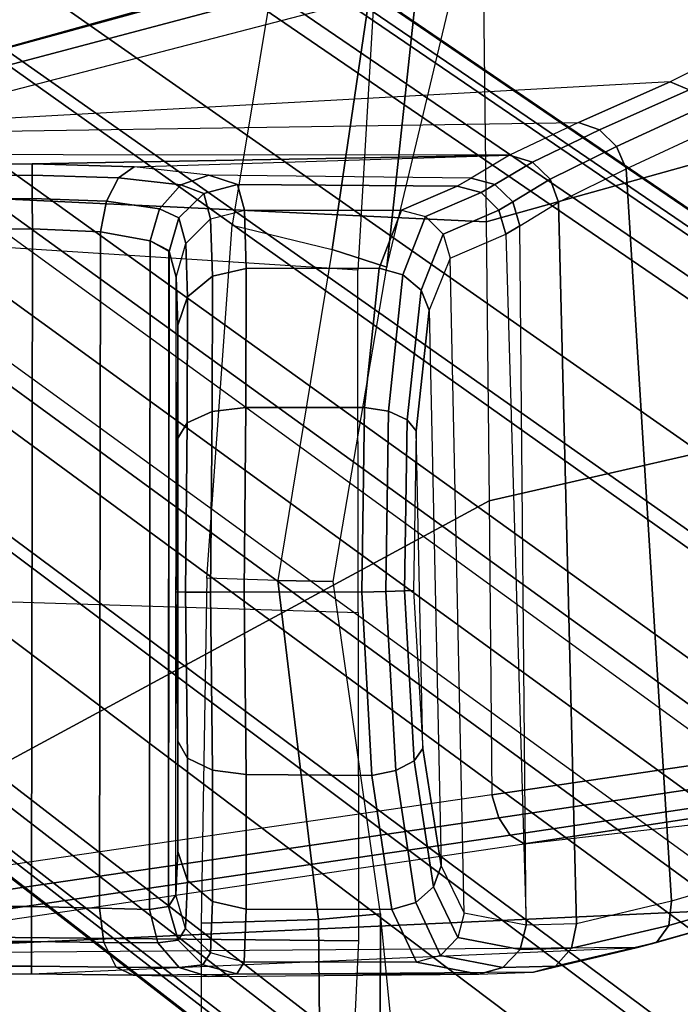
# Model space of a CAD drawing. Units: inches. Extents: x -6 to 183, y -6 to 124.
# Drawn here: x 24 to 25, y 26 to 28 of the extents above; entities that cross this region are included whole.
import ezdxf

# ---------------------------------------------------------------- set-up
doc = ezdxf.new("R2010")
doc.units = ezdxf.units.IN
doc.header["$MEASUREMENT"] = 0
for name, color, linetype in [('SEAT-BASE', 5, 'Continuous'), ('SEAT-CHASSIS', 5, 'Continuous'), ('SEAT-FABRIC', 5, 'Continuous'), ('SEAT-FRAME', 5, 'Continuous')]:
    doc.layers.add(name, color=color, linetype=linetype)

# ---------------------------------------------------------------- blocks, each defined once
blk = doc.blocks.new('1cosm_midback_arms_0t')
at = {"layer": 'SEAT-BASE'}
for points in [[(7.2914, 10.7637, 4.6922), (0.4658, 1.9393, 7.7766), (0.4424, 1.9419, 7.726), (7.2698, 10.763, 4.6427)], [(7.2698, 10.763, 4.6427), (6.8454, 10.211, 4.77), (0.9754, 2.6298, 7.4436), (0.4424, 1.9419, 7.726)], [(7.3323, 10.7417, 4.7197), (0.508, 1.9129, 7.8018), (0.4658, 1.9393, 7.7766), (7.2914, 10.7637, 4.6922)], [(7.4859, 10.63, 4.7496), (0.7962, 1.7036, 7.8317), (0.508, 1.9129, 7.8018), (7.3323, 10.7417, 4.7197)], [(7.6412, 10.5172, 4.7597), (1.0852, 1.4936, 7.8418), (0.7962, 1.7036, 7.8317), (7.4859, 10.63, 4.7496)], [(7.7965, 10.4044, 4.7496), (1.3742, 1.2836, 7.8317), (1.0852, 1.4936, 7.8418), (7.6412, 10.5172, 4.7597)], [(7.9501, 10.2928, 4.7197), (1.6623, 1.0743, 7.8018), (1.3742, 1.2836, 7.8317), (7.7965, 10.4044, 4.7496)], [(7.9837, 10.2607, 4.6922), (1.7004, 1.0423, 7.7766), (1.6623, 1.0743, 7.8018), (7.9501, 10.2928, 4.7197)], [(7.9897, 10.2399, 4.6427), (1.7101, 1.0208, 7.726), (1.7004, 1.0423, 7.7766), (7.9837, 10.2607, 4.6922)], [(1.7101, 1.0208, 7.726), (2.1997, 1.7404, 7.4436), (7.5959, 9.6658, 4.77), (7.9897, 10.2399, 4.6427)], [(6.8454, 10.211, 4.77), (0.9754, 2.6298, 7.4436), (0.9834, 2.5971, 7.3655), (6.8519, 10.1815, 4.7009)], [(6.8519, 10.1815, 4.7009), (0.9834, 2.5971, 7.3655), (1.0298, 2.5447, 7.3173), (6.8892, 10.1359, 4.6539)], [(6.8892, 10.1359, 4.6539), (1.0298, 2.5447, 7.3173), (1.343, 2.6014, 7.1322), (6.9772, 10.0734, 4.5728)], [(6.8892, 10.1359, 4.6539), (1.0298, 2.5447, 7.3173), (1.343, 2.6014, 7.1322), (6.9772, 10.0734, 4.5728)], [(6.9772, 10.0734, 4.5728), (1.343, 2.6014, 7.1322), (1.6073, 2.7163, 6.9012), (7.0442, 10.0311, 4.4629)], [(6.9772, 10.0734, 4.5728), (1.343, 2.6014, 7.1322), (1.6073, 2.7163, 6.9012), (7.0442, 10.0311, 4.4629)], [(7.0442, 10.0311, 4.4629), (1.6073, 2.7163, 6.9012), (1.9486, 2.9467, 6.4814), (7.1217, 9.9895, 4.2405)], [(7.0442, 10.0311, 4.4629), (1.6073, 2.7163, 6.9012), (1.9486, 2.9467, 6.4814), (7.1217, 9.9895, 4.2405)], [(7.1217, 9.9895, 4.2405), (1.9486, 2.9467, 6.4814), (2.1944, 3.1839, 6.0034), (7.1552, 9.976, 4.0039)], [(7.1217, 9.9895, 4.2405), (1.9486, 2.9467, 6.4814), (2.1944, 3.1839, 6.0034), (7.1552, 9.976, 4.0039)], [(2.1944, 3.1839, 6.0034), (1.3582, 1.9698, 5.1688), (7.0015, 9.7371, 3.5866), (7.1552, 9.976, 4.0039)], [(7.2766, 9.8878, 4.0039), (7.097, 9.6677, 3.5866), (1.4537, 1.9004, 5.1688), (2.35, 3.0708, 6.0034)], [(7.2766, 9.8878, 4.0039), (2.35, 3.0708, 6.0034), (2.2003, 2.7638, 6.4814), (7.2999, 9.86, 4.2405)], [(7.2766, 9.8878, 4.0039), (2.35, 3.0708, 6.0034), (2.2003, 2.7638, 6.4814), (7.2999, 9.86, 4.2405)], [(7.2999, 9.86, 4.2405), (2.2003, 2.7638, 6.4814), (2.0867, 2.368, 6.9012), (7.3634, 9.7992, 4.4629)], [(7.2999, 9.86, 4.2405), (2.2003, 2.7638, 6.4814), (2.0867, 2.368, 6.9012), (7.3634, 9.7992, 4.4629)], [(7.3634, 9.7992, 4.4629), (2.0867, 2.368, 6.9012), (2.0591, 2.0811, 7.1322), (7.4243, 9.7486, 4.5728)], [(7.3634, 9.7992, 4.4629), (2.0867, 2.368, 6.9012), (2.0591, 2.0811, 7.1322), (7.4243, 9.7486, 4.5728)], [(7.4243, 9.7486, 4.5728), (2.0591, 2.0811, 7.1322), (2.102, 1.7658, 7.3173), (7.5109, 9.6842, 4.6539)], [(7.4243, 9.7486, 4.5728), (2.0591, 2.0811, 7.1322), (2.102, 1.7658, 7.3173), (7.5109, 9.6842, 4.6539)], [(1.4537, 1.9004, 5.1688), (1.3582, 1.9698, 5.1688), (7.0015, 9.7371, 3.5866), (7.097, 9.6677, 3.5866)], [(7.5109, 9.6842, 4.6539), (2.102, 1.7658, 7.3173), (2.1661, 1.7378, 7.3655), (7.5658, 9.6628, 4.7009)], [(7.5658, 9.6628, 4.7009), (2.1661, 1.7378, 7.3655), (2.1997, 1.7404, 7.4436), (7.5959, 9.6658, 4.77)]]:
    blk.add_3dface(points, dxfattribs=at)
at = {"layer": 'SEAT-CHASSIS'}
for points in [[(6.2177, 7.7547, 19.8645), (6.2184, 8.7826, 19.805), (6.2072, 8.4373, 19.8877), (6.2079, 8.3043, 19.8879)], [(6.2177, 7.7547, 19.8645), (6.2184, 8.7826, 19.805), (6.2398, 8.7004, 19.6919), (6.2554, 7.6755, 19.6915)], [(6.1861, 8.7359, 19.6465), (6.1409, 7.7815, 18.8512), (5.8199, 7.7782, 18.9799), (5.3567, 8.635, 19.648)], [(6.1861, 8.7359, 19.6465), (6.4333, 7.7851, 18.6667), (6.1409, 7.7815, 18.8512)], [(6.4639, 7.7939, 18.6667), (6.2148, 8.7347, 19.6542), (6.1861, 8.7359, 19.6465), (6.4333, 7.7851, 18.6667)], [(6.4907, 7.7858, 18.6819), (6.235, 8.7212, 19.6713), (6.2148, 8.7347, 19.6542), (6.4639, 7.7939, 18.6667)], [(6.4997, 7.7651, 18.7044), (6.2398, 8.7004, 19.6919), (6.235, 8.7212, 19.6713), (6.4907, 7.7858, 18.6819)], [(6.302, 7.5699, 19.5368), (6.2398, 8.7004, 19.6919), (6.4997, 7.7651, 18.7044), (6.5415, 7.091, 18.9023)], [(6.2554, 7.6755, 19.6915), (6.302, 7.5699, 19.5368), (6.2398, 8.7004, 19.6919)], [(5.4817, 7.775, 19.0527), (5.3567, 8.635, 19.648), (5.3297, 8.6283, 19.6526), (5.4554, 7.7671, 19.0583)], [(5.8199, 7.7782, 18.9799), (5.4817, 7.775, 19.0527), (5.3567, 8.635, 19.648)], [(5.4554, 7.7671, 19.0583), (5.3297, 8.6283, 19.6526), (5.3089, 8.6159, 19.667), (5.4354, 7.754, 19.0729)], [(5.4354, 7.754, 19.0729), (5.3089, 8.6159, 19.667), (5.2986, 8.6004, 19.6882), (5.4255, 7.7381, 19.0938)], [(5.2986, 8.6004, 19.6882), (5.276, 8.4361, 19.8814), (5.2759, 8.3048, 19.8814), (5.3063, 7.6074, 19.681)], [(5.2986, 8.6004, 19.6882), (5.3521, 7.4434, 19.5273), (5.3063, 7.6074, 19.681)], [(5.2986, 8.6004, 19.6882), (5.4255, 7.7381, 19.0938), (5.5438, 6.7005, 18.9957), (5.3521, 7.4434, 19.5273)], [(5.276, 8.4361, 19.8814), (5.2759, 8.3048, 19.8814), (5.2846, 8.3048, 19.9224), (5.2847, 8.4361, 19.9224)], [(5.2847, 8.4361, 19.9224), (5.2846, 8.3048, 19.9224), (5.3131, 8.3048, 19.9531), (5.3132, 8.4361, 19.9531)], [(5.3132, 8.4361, 19.9531), (5.3131, 8.3048, 19.9531), (5.3533, 8.3048, 19.9648), (5.3533, 8.436, 19.9648)], [(5.3533, 8.3048, 19.9648), (6.1328, 8.3038, 19.9555), (6.1321, 8.4369, 19.9555), (5.3533, 8.436, 19.9648)], [(6.1678, 8.3041, 19.9459), (6.1671, 8.4371, 19.9459), (6.1321, 8.4369, 19.9555), (6.1328, 8.3038, 19.9555)], [(6.1947, 8.3042, 19.9216), (6.1941, 8.4372, 19.9215), (6.1671, 8.4371, 19.9459), (6.1678, 8.3041, 19.9459)], [(6.2079, 8.3043, 19.8879), (6.2072, 8.4373, 19.8877), (6.1941, 8.4372, 19.9215), (6.1947, 8.3042, 19.9216)], [(5.2759, 8.3048, 19.8814), (5.2743, 8.1878, 19.9138), (5.2836, 8.2074, 19.9487), (5.2846, 8.3048, 19.9224)], [(5.2759, 8.3048, 19.8814), (5.3063, 7.6074, 19.681), (5.2777, 7.7272, 19.8796), (5.2743, 8.1878, 19.9138)], [(5.2846, 8.3048, 19.9224), (5.2836, 8.2074, 19.9487), (5.3118, 8.2217, 19.975), (5.3131, 8.3048, 19.9531)], [(5.3131, 8.3048, 19.9531), (5.3118, 8.2217, 19.975), (5.3512, 8.2268, 19.9854), (5.3533, 8.3048, 19.9648)], [(5.3512, 8.2268, 19.9854), (6.1295, 8.2255, 19.9766), (6.1328, 8.3038, 19.9555), (5.3533, 8.3048, 19.9648)], [(6.1648, 8.2186, 19.969), (6.1678, 8.3041, 19.9459), (6.1328, 8.3038, 19.9555), (6.1295, 8.2255, 19.9766)], [(6.1917, 8.2047, 19.9482), (6.1947, 8.3042, 19.9216), (6.1678, 8.3041, 19.9459), (6.1648, 8.2186, 19.969)], [(6.2044, 8.1868, 19.9188), (6.2079, 8.3043, 19.8879), (6.1947, 8.3042, 19.9216), (6.1917, 8.2047, 19.9482)], [(6.2044, 8.1868, 19.9188), (6.2177, 7.7547, 19.8645), (6.2079, 8.3043, 19.8879)], [(5.3118, 8.2217, 19.975), (5.3114, 8.1596, 20.0366), (5.3499, 8.1693, 20.0419), (5.3512, 8.2268, 19.9854)], [(5.3499, 8.1693, 20.0419), (6.1192, 8.1684, 20.0336), (6.1295, 8.2255, 19.9766), (5.3512, 8.2268, 19.9854)], [(6.1561, 8.1576, 20.031), (6.1648, 8.2186, 19.969), (6.1295, 8.2255, 19.9766), (6.1192, 8.1684, 20.0336)], [(5.2836, 8.2074, 19.9487), (5.2833, 8.1349, 20.0222), (5.3114, 8.1596, 20.0366), (5.3118, 8.2217, 19.975)], [(6.1835, 8.1332, 20.0196), (6.1917, 8.2047, 19.9482), (6.1648, 8.2186, 19.969), (6.1561, 8.1576, 20.031)], [(5.2743, 8.1878, 19.9138), (5.2729, 8.1015, 20.0025), (5.2833, 8.1349, 20.0222), (5.2836, 8.2074, 19.9487)], [(6.1949, 8.101, 20.002), (6.2044, 8.1868, 19.9188), (6.1917, 8.2047, 19.9482), (6.1835, 8.1332, 20.0196)], [(5.2777, 7.7272, 19.8796), (5.2743, 8.1878, 19.9138), (5.2729, 8.1015, 20.0025), (5.2754, 7.7902, 20.104)], [(6.1914, 7.7991, 20.0518), (6.1949, 8.101, 20.002), (6.2044, 8.1868, 19.9188), (6.2177, 7.7547, 19.8645)], [(5.3114, 8.1596, 20.0366), (5.3144, 8.1363, 20.1204), (5.3532, 8.1473, 20.1195), (5.3499, 8.1693, 20.0419)], [(5.3532, 8.1473, 20.1195), (6.1081, 8.1469, 20.1112), (6.1192, 8.1684, 20.0336), (5.3499, 8.1693, 20.0419)], [(6.1456, 8.1355, 20.1326), (6.1561, 8.1576, 20.031), (6.1192, 8.1684, 20.0336), (6.1069, 8.1466, 20.1305)], [(5.2833, 8.1349, 20.0222), (5.2862, 8.1076, 20.1207), (5.3144, 8.1363, 20.1204), (5.3114, 8.1596, 20.0366)], [(6.1738, 8.1068, 20.1338), (6.1835, 8.1332, 20.0196), (6.1561, 8.1576, 20.031), (6.1456, 8.1355, 20.1326)], [(5.3668, 8.1389, 20.6117), (5.3532, 8.1473, 20.1195), (5.3144, 8.1363, 20.1204), (5.328, 8.1279, 20.6126)], [(6.1081, 8.1469, 20.1112), (5.3532, 8.1473, 20.1195), (6.1069, 8.1466, 20.1305)], [(6.1069, 8.1466, 20.1305), (5.3532, 8.1473, 20.1195), (5.3668, 8.1389, 20.6117), (6.0774, 8.1386, 20.6231)], [(6.1161, 8.1275, 20.6252), (6.1456, 8.1355, 20.1326), (6.1069, 8.1466, 20.1305), (6.0774, 8.1386, 20.6231)], [(5.2729, 8.1015, 20.0025), (5.2759, 8.0686, 20.1203), (5.2862, 8.1076, 20.1207), (5.2833, 8.1349, 20.0222)], [(5.328, 8.1279, 20.6126), (5.3144, 8.1363, 20.1204), (5.2862, 8.1076, 20.1207), (5.2998, 8.0991, 20.6129)], [(5.3833, 8.1256, 20.8028), (5.328, 8.1279, 20.6126), (5.3668, 8.1389, 20.6117), (5.4165, 8.1367, 20.7831)], [(5.3668, 8.1389, 20.6117), (6.0774, 8.1386, 20.6231), (6.0223, 8.1366, 20.7928), (5.4165, 8.1367, 20.7831)], [(5.5241, 8.1255, 20.942), (5.3833, 8.1256, 20.8028), (5.4165, 8.1367, 20.7831), (5.5434, 8.1367, 20.9086)], [(6.0223, 8.1366, 20.7928), (5.4165, 8.1367, 20.7831), (5.5434, 8.1367, 20.9086), (5.8914, 8.1368, 20.9141)], [(5.7149, 8.1278, 20.995), (5.5241, 8.1255, 20.942), (5.5434, 8.1367, 20.9086), (5.7153, 8.1388, 20.9562)], [(5.5434, 8.1367, 20.9086), (5.8914, 8.1368, 20.9141), (5.7153, 8.1388, 20.9562)], [(5.9096, 8.1257, 20.9481), (5.7149, 8.1278, 20.995), (5.7153, 8.1388, 20.9562), (5.8914, 8.1368, 20.9141)], [(6.0548, 8.1254, 20.8135), (5.9096, 8.1257, 20.9481), (5.8914, 8.1368, 20.9141), (6.0223, 8.1366, 20.7928)], [(6.1161, 8.1275, 20.6252), (6.0548, 8.1254, 20.8135), (6.0223, 8.1366, 20.7928), (6.0774, 8.1386, 20.6231)], [(6.1443, 8.0988, 20.6264), (6.1738, 8.1068, 20.1338), (6.1456, 8.1355, 20.1326), (6.1161, 8.1275, 20.6252)], [(5.3591, 8.0968, 20.817), (5.2998, 8.0991, 20.6129), (5.328, 8.1279, 20.6126), (5.3833, 8.1256, 20.8028)], [(5.5102, 8.0968, 20.9663), (5.3591, 8.0968, 20.817), (5.3833, 8.1256, 20.8028), (5.5241, 8.1255, 20.942)], [(5.7149, 8.0991, 21.0233), (5.5102, 8.0968, 20.9663), (5.5241, 8.1255, 20.942), (5.7149, 8.1278, 20.995)], [(5.9227, 8.0969, 20.9729), (5.7149, 8.0991, 21.0233), (5.7149, 8.1278, 20.995), (5.9096, 8.1257, 20.9481)], [(6.0785, 8.0967, 20.8285), (5.9227, 8.0969, 20.9729), (5.9096, 8.1257, 20.9481), (6.0548, 8.1254, 20.8135)], [(6.1443, 8.0988, 20.6264), (6.0785, 8.0967, 20.8285), (6.0548, 8.1254, 20.8135), (6.1161, 8.1275, 20.6252)], [(6.1841, 8.0679, 20.1338), (6.1949, 8.101, 20.002), (6.1835, 8.1332, 20.0196), (6.1738, 8.1068, 20.1338)], [(5.2729, 8.1015, 20.0025), (5.2754, 7.7902, 20.104), (5.2759, 8.0686, 20.1203)], [(5.2998, 8.0991, 20.6129), (5.2862, 8.1076, 20.1207), (5.2759, 8.0686, 20.1203), (5.2894, 8.0602, 20.6125)], [(6.1546, 8.0599, 20.6264), (6.1841, 8.0679, 20.1338), (6.1738, 8.1068, 20.1338), (6.1443, 8.0988, 20.6264)], [(6.1841, 8.0679, 20.1338), (6.1821, 7.8151, 20.1669), (6.1914, 7.7991, 20.0518), (6.1949, 8.101, 20.002)], [(5.3501, 8.058, 20.822), (5.2894, 8.0602, 20.6125), (5.2998, 8.0991, 20.6129), (5.3591, 8.0968, 20.817)], [(5.5053, 8.058, 20.9753), (5.3501, 8.058, 20.822), (5.3591, 8.0968, 20.817), (5.5102, 8.0968, 20.9663)], [(5.7154, 8.0601, 21.0336), (5.5053, 8.058, 20.9753), (5.5102, 8.0968, 20.9663), (5.7149, 8.0991, 21.0233)], [(5.9273, 8.0581, 20.9821), (5.7154, 8.0601, 21.0336), (5.7149, 8.0991, 21.0233), (5.9227, 8.0969, 20.9729)], [(6.0872, 8.0579, 20.8338), (5.9273, 8.0581, 20.9821), (5.9227, 8.0969, 20.9729), (6.0785, 8.0967, 20.8285)], [(6.1546, 8.0599, 20.6264), (6.0872, 8.0579, 20.8338), (6.0785, 8.0967, 20.8285), (6.1443, 8.0988, 20.6264)], [(5.2894, 8.0602, 20.6125), (5.2759, 8.0686, 20.1203), (5.2754, 7.7902, 20.104), (5.2894, 7.8618, 20.6125)], [(6.1546, 8.0599, 20.6264), (6.1546, 7.8791, 20.6264), (6.1821, 7.8151, 20.1669), (6.1841, 8.0679, 20.1338)], [(5.3501, 8.058, 20.822), (5.3497, 7.8903, 20.8212), (5.2894, 7.8618, 20.6125), (5.2894, 8.0602, 20.6125)], [(5.5053, 8.058, 20.9753), (5.5042, 7.9131, 20.9747), (5.3497, 7.8903, 20.8212), (5.3501, 8.058, 20.822)], [(5.7154, 8.0601, 21.0336), (5.7148, 7.9246, 21.0336), (5.5042, 7.9131, 20.9747), (5.5053, 8.058, 20.9753)], [(5.9273, 8.0581, 20.9821), (5.9276, 7.9216, 20.9819), (5.7148, 7.9246, 21.0336), (5.7154, 8.0601, 21.0336)], [(6.0872, 8.0579, 20.8338), (6.0876, 7.905, 20.8333), (5.9276, 7.9216, 20.9819), (5.9273, 8.0581, 20.9821)], [(6.1546, 8.0599, 20.6264), (6.1546, 7.8791, 20.6264), (6.0876, 7.905, 20.8333), (6.0872, 8.0579, 20.8338)], [(5.5042, 7.9131, 20.9747), (5.7148, 7.9246, 21.0336), (5.7156, 7.897, 21.0269), (5.5099, 7.8856, 20.9701)], [(5.7148, 7.9246, 21.0336), (5.9276, 7.9216, 20.9819), (5.9231, 7.8941, 20.9767), (5.7156, 7.897, 21.0269)], [(5.9276, 7.9216, 20.9819), (6.0876, 7.905, 20.8333), (6.08, 7.8775, 20.8322), (5.9231, 7.8941, 20.9767)], [(5.3497, 7.8903, 20.8212), (5.5042, 7.9131, 20.9747), (5.5099, 7.8856, 20.9701), (5.3578, 7.8628, 20.8208)], [(5.5099, 7.8856, 20.9701), (5.7156, 7.897, 21.0269), (5.7164, 7.8756, 21.0083), (5.521, 7.8645, 20.9546)], [(5.7156, 7.897, 21.0269), (5.9231, 7.8941, 20.9767), (5.9133, 7.8727, 20.9607), (5.7164, 7.8756, 21.0083)], [(6.0876, 7.905, 20.8333), (6.1546, 7.8791, 20.6264), (6.1471, 7.8516, 20.6298), (6.08, 7.8775, 20.8322)], [(5.2894, 7.8618, 20.6125), (5.3497, 7.8903, 20.8212), (5.3578, 7.8628, 20.8208), (5.2971, 7.8342, 20.6162)], [(5.3578, 7.8628, 20.8208), (5.5099, 7.8856, 20.9701), (5.521, 7.8645, 20.9546), (5.3761, 7.8422, 20.8131)], [(5.9231, 7.8941, 20.9767), (6.08, 7.8775, 20.8322), (6.0626, 7.8566, 20.8238), (5.9133, 7.8727, 20.9607)], [(5.521, 7.8645, 20.9546), (5.7164, 7.8756, 21.0083), (5.717, 7.8652, 20.9819), (5.5351, 7.8547, 20.9319)], [(5.7164, 7.8756, 21.0083), (5.9133, 7.8727, 20.9607), (5.9004, 7.8624, 20.9376), (5.717, 7.8652, 20.9819)], [(6.08, 7.8775, 20.8322), (6.1471, 7.8516, 20.6298), (6.127, 7.8312, 20.6314), (6.0626, 7.8566, 20.8238)], [(6.1471, 7.8516, 20.6298), (6.1746, 7.7876, 20.1703), (6.1821, 7.8151, 20.1669), (6.1546, 7.8791, 20.6264)], [(5.2971, 7.8342, 20.6162), (5.3578, 7.8628, 20.8208), (5.3761, 7.8422, 20.8131), (5.3177, 7.8142, 20.6185)], [(5.3761, 7.8422, 20.8131), (5.521, 7.8645, 20.9546), (5.5351, 7.8547, 20.9319), (5.4, 7.8336, 20.8)], [(6.0394, 7.8472, 20.81), (5.4, 7.8336, 20.8), (5.5351, 7.8547, 20.9319), (5.9004, 7.8624, 20.9376)], [(5.5351, 7.8547, 20.9319), (5.9004, 7.8624, 20.9376), (5.717, 7.8652, 20.9819)], [(5.9133, 7.8727, 20.9607), (6.0626, 7.8566, 20.8238), (6.0394, 7.8472, 20.81), (5.9004, 7.8624, 20.9376)], [(5.2894, 7.8618, 20.6125), (5.2754, 7.7902, 20.104), (5.2831, 7.7626, 20.1076), (5.2971, 7.8342, 20.6162)], [(6.0626, 7.8566, 20.8238), (6.127, 7.8312, 20.6314), (6.0994, 7.8232, 20.6309), (6.0394, 7.8472, 20.81)], [(6.127, 7.8312, 20.6314), (6.1544, 7.7672, 20.1719), (6.1746, 7.7876, 20.1703), (6.1471, 7.8516, 20.6298)], [(5.3177, 7.8142, 20.6185), (5.3761, 7.8422, 20.8131), (5.4, 7.8336, 20.8), (5.3457, 7.8071, 20.6187)], [(5.3457, 7.8071, 20.6187), (6.0994, 7.8232, 20.6309), (6.0394, 7.8472, 20.81), (5.4, 7.8336, 20.8)], [(5.2971, 7.8342, 20.6162), (5.2831, 7.7626, 20.1076), (5.3037, 7.7425, 20.1099), (5.3177, 7.8142, 20.6185)], [(6.0994, 7.8232, 20.6309), (6.1268, 7.7592, 20.1714), (6.1544, 7.7672, 20.1719), (6.127, 7.8312, 20.6314)], [(6.1268, 7.7592, 20.1714), (5.3317, 7.7355, 20.1101), (5.3457, 7.8071, 20.6187), (6.0994, 7.8232, 20.6309)], [(5.3177, 7.8142, 20.6185), (5.3037, 7.7425, 20.1099), (5.3317, 7.7355, 20.1101), (5.3457, 7.8071, 20.6187)], [(6.1746, 7.7876, 20.1703), (6.184, 7.7716, 20.0549), (6.1914, 7.7991, 20.0518), (6.1821, 7.8151, 20.1669)], [(6.184, 7.7716, 20.0549), (6.2098, 7.7285, 19.8722), (6.2177, 7.7547, 19.8645), (6.1914, 7.7991, 20.0518)], [(5.2754, 7.7902, 20.104), (5.2777, 7.7272, 19.8796), (5.2848, 7.7017, 19.8913), (5.2831, 7.7626, 20.1076)], [(6.6453, 7.0185, 17.8928), (6.4333, 7.7851, 18.6667), (6.1409, 7.7815, 18.8512), (6.3545, 7.0158, 18.1922)], [(6.1544, 7.7672, 20.1719), (6.1639, 7.7511, 20.0557), (6.184, 7.7716, 20.0549), (6.1746, 7.7876, 20.1703)], [(5.5947, 7.0111, 18.525), (5.4817, 7.775, 19.0527), (5.4554, 7.7671, 19.0583), (5.5687, 7.0025, 18.5317)], [(5.9948, 7.0134, 18.4047), (5.8199, 7.7782, 18.9799), (5.4817, 7.775, 19.0527), (5.5946, 7.0111, 18.525)], [(6.3545, 7.0158, 18.1922), (6.1409, 7.7815, 18.8512), (5.8199, 7.7782, 18.9799), (5.9948, 7.0134, 18.4047)], [(6.1639, 7.7511, 20.0557), (6.1902, 7.7082, 19.8761), (6.2098, 7.7285, 19.8722), (6.184, 7.7716, 20.0549)], [(5.2831, 7.7626, 20.1076), (5.2848, 7.7017, 19.8913), (5.3052, 7.6835, 19.9007), (5.3037, 7.7425, 20.1099)], [(5.5687, 7.0025, 18.5317), (5.4554, 7.7671, 19.0583), (5.4354, 7.754, 19.0729), (5.5498, 6.9887, 18.5474)], [(6.1268, 7.7592, 20.1714), (6.1364, 7.7429, 20.054), (6.1639, 7.7511, 20.0557), (6.1544, 7.7672, 20.1719)], [(5.3317, 7.7355, 20.1101), (6.1364, 7.7429, 20.054), (6.1268, 7.7592, 20.1714)], [(5.5498, 6.9887, 18.5474), (5.4354, 7.754, 19.0729), (5.4255, 7.7381, 19.0938), (5.5419, 6.9724, 18.569)], [(6.1364, 7.7429, 20.054), (6.1635, 7.6986, 19.8751), (6.1902, 7.7082, 19.8761), (6.1639, 7.7511, 20.0557)], [(6.2098, 7.7285, 19.8722), (6.2469, 7.6513, 19.7031), (6.2554, 7.6755, 19.6915), (6.2177, 7.7547, 19.8645)], [(5.3037, 7.7425, 20.1099), (5.3052, 7.6835, 19.9007), (5.3332, 7.6777, 19.9052), (5.3317, 7.7355, 20.1101)], [(5.3317, 7.7355, 20.1101), (6.1364, 7.7429, 20.054), (6.1635, 7.6986, 19.8751), (5.3332, 7.6777, 19.9052)], [(5.4255, 7.7381, 19.0938), (5.5438, 6.7005, 18.9957), (5.7184, 6.043, 18.5238), (5.5419, 6.9724, 18.569)], [(5.2777, 7.7272, 19.8796), (5.3063, 7.6074, 19.681), (5.3119, 7.5858, 19.6999), (5.2848, 7.7017, 19.8913)], [(6.1902, 7.7082, 19.8761), (6.2278, 7.6318, 19.7098), (6.2469, 7.6513, 19.7031), (6.2098, 7.7285, 19.8722)], [(6.1635, 7.6986, 19.8751), (6.202, 7.6206, 19.7103), (6.2278, 7.6318, 19.7098), (6.1902, 7.7082, 19.8761)], [(5.2848, 7.7017, 19.8913), (5.3119, 7.5858, 19.6999), (5.3315, 7.5714, 19.7159), (5.3052, 7.6835, 19.9007)], [(5.3332, 7.6777, 19.9052), (6.1635, 7.6986, 19.8751), (6.202, 7.6206, 19.7103), (5.3593, 7.5684, 19.7243)], [(5.3052, 7.6835, 19.9007), (5.3315, 7.5714, 19.7159), (5.3593, 7.5684, 19.7243), (5.3332, 7.6777, 19.9052)], [(6.2469, 7.6513, 19.7031), (6.2929, 7.548, 19.551), (6.302, 7.5699, 19.5368), (6.2554, 7.6755, 19.6915)], [(6.2278, 7.6318, 19.7098), (6.2747, 7.5293, 19.5603), (6.2929, 7.548, 19.551), (6.2469, 7.6513, 19.7031)], [(6.202, 7.6206, 19.7103), (6.2502, 7.5167, 19.5631), (6.2747, 7.5293, 19.5603), (6.2278, 7.6318, 19.7098)], [(5.3593, 7.5684, 19.7243), (6.202, 7.6206, 19.7103), (6.2502, 7.5167, 19.5631), (5.4041, 7.4177, 19.5805)], [(5.3063, 7.6074, 19.681), (5.3521, 7.4434, 19.5273), (5.3571, 7.4271, 19.5511), (5.3119, 7.5858, 19.6999)], [(5.3119, 7.5858, 19.6999), (5.3571, 7.4271, 19.5511), (5.3764, 7.4176, 19.571), (5.3315, 7.5714, 19.7159)], [(5.3315, 7.5714, 19.7159), (5.3764, 7.4176, 19.571), (5.4041, 7.4177, 19.5805), (5.3593, 7.5684, 19.7243)], [(6.2929, 7.548, 19.551), (6.5376, 7.0693, 18.9177), (6.5415, 7.091, 18.9023), (6.302, 7.5699, 19.5368)]]:
    blk.add_3dface(points, dxfattribs=at)
at = {"layer": 'SEAT-FABRIC'}
blk.add_3dface([(6.5365, -9.7073, 21.9588), (6.5365, 9.7073, 21.9588), (3.5334, 9.9073, 21.9878), (3.5334, -9.9073, 21.9878)], dxfattribs=at)
at = {"layer": 'SEAT-FRAME'}
for points in [[(5.3138, 7.9287, 20.1814), (4.9393, 7.9462, 20.3524), (4.9467, 9.2439, 20.3494), (5.3266, 9.2335, 20.176)], [(5.7313, 9.2232, 20.0888), (5.6915, 7.9289, 20.0878), (5.3138, 7.9287, 20.1814), (5.3266, 9.2335, 20.176)], [(6.0855, 7.9295, 20.1317), (6.1672, 9.2016, 20.1817), (5.7313, 9.2232, 20.0888), (5.6915, 7.9289, 20.0878)], [(6.5737, 9.1613, 20.3637), (6.5489, 7.9023, 20.1835), (6.0855, 7.9295, 20.1317), (6.1672, 9.2016, 20.1817)], [(4.4839, 8.1097, 21.2344), (4.4971, 7.9667, 21.0778), (5.3385, 7.9746, 21.1636), (5.3343, 8.1098, 21.3004)], [(5.3343, 8.1098, 21.3004), (5.3385, 7.9746, 21.1636), (5.7283, 8.0215, 21.2323), (5.7312, 8.1032, 21.3021)], [(5.7283, 8.0215, 21.2323), (5.7312, 8.1032, 21.3021), (6.1372, 8.0741, 21.2622), (6.1091, 7.9591, 21.1471)], [(6.1372, 8.0741, 21.2622), (6.1091, 7.9591, 21.1471), (6.517, 7.899, 21.0478), (6.5181, 8.0108, 21.1713)], [(5.7283, 8.0215, 21.2323), (5.3385, 7.9746, 21.1636), (5.3447, 7.9032, 20.9851), (5.7272, 7.9579, 21.1457)], [(5.7283, 8.0215, 21.2323), (5.7272, 7.9579, 21.1457), (6.0888, 7.8961, 20.9957), (6.1091, 7.9591, 21.1471)], [(5.3385, 7.9746, 21.1636), (4.4971, 7.9667, 21.0778), (4.5066, 7.9055, 20.8743), (5.3447, 7.9032, 20.9851)], [(6.1091, 7.9591, 21.1471), (6.0888, 7.8961, 20.9957), (6.519, 7.8501, 20.8888), (6.517, 7.899, 21.0478)], [(4.5066, 7.9055, 20.8743), (4.5347, 7.8804, 20.5156), (4.9793, 7.8673, 20.426), (5.3447, 7.9032, 20.9851)], [(6.0888, 7.8961, 20.9957), (6.4171, 7.8177, 20.2892), (6.5391, 7.809, 20.3017), (6.519, 7.8501, 20.8888)]]:
    blk.add_3dface(points, dxfattribs=at)

msp = doc.modelspace()

# ---------------------------------------------------------------- block references
at = {"ltscale": 10, "rotation": 90}
msp.add_blockref('1cosm_midback_arms_0t', (32.2389, 21.2005), dxfattribs=at)

doc.saveas('drawing.dxf')
